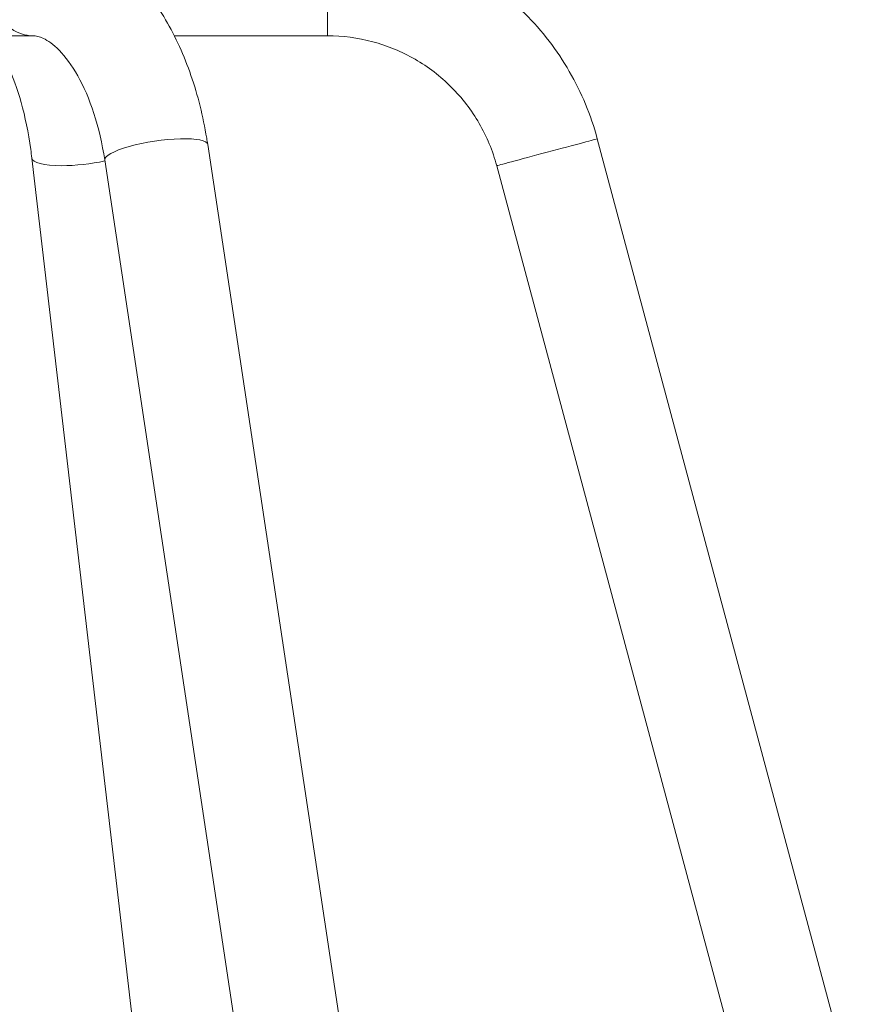
# Model space of a CAD drawing. Units: millimetres. Extents: x 19899 to 37277, y -2260 to 1652.
# Drawn here: x 30496 to 30831, y -914 to -524 of the extents above; entities that cross this region are included whole.
import ezdxf

# ---------------------------------------------------------------- set-up
doc = ezdxf.new("R2010")
doc.units = ezdxf.units.MM
doc.styles.get("Standard").update_dxf_attribs({"font": 'arial.ttf'})
doc.dimstyles.new('ISO-25', dxfattribs={"dimtxt": 2.5, "dimasz": 2.5, "dimexe": 1.25, "dimexo": 0.625, "dimtad": 1, "dimtxsty": 'Standard', "dimcen": 2.5, "dimadec": 0, "dimazin": 0, "dimtfac": 1, "dimtmove": 0, "dimatfit": 3, "dimfxl": 1, "dimarcsym": 0})

# ---------------------------------------------------------------- blocks, each defined once
blk = doc.blocks.new('*D8')
at = {"color": 0, "lineweight": -2, "transparency": 16777216}
for p, q in [((20380.44, 1238.25), (20380.44, 1359.5)), ((20500.44, 1358.25), (31103.05, 1358.25)), ((31223.05, 1238.25), (31223.05, 1359.5))]:
    blk.add_line(p, q, dxfattribs=at)
at = {"color": 0, "transparency": 16777216}
for points in [[(20500.44, 1378.25), (20500.44, 1338.25), (20380.44, 1358.25)], [(31103.05, 1378.25), (31103.05, 1338.25), (31223.05, 1358.25)]]:
    blk.add_solid(points, dxfattribs=at)
at = {"layer": 'Defpoints', "color": 0, "transparency": 16777216}
for p in [(31223.05, 1358.25), (20380.44, -2002.87), (31223.05, -2229.33)]:
    blk.add_point(p, dxfattribs=at)
at = {"color": 0, "transparency": 16777216, "insert": (25801.74, 1520.36), "char_height": 200, "attachment_point": 5}
blk.add_mtext('1085', dxfattribs=at)

msp = doc.modelspace()

# ---------------------------------------------------------------- linework, layer by layer
at = {"color": 0, "linetype": 'Continuous', "lineweight": 0, "extrusion": (0, 1, 0)}
for p, q in [((30452.74, -529.935), (30501.583, -529.935)), ((30557.579, -529.935), (30618.131, -529.935)), ((30570.771, -572.972), (30820.348, -2229.329)), ((30724.962, -570.709), (31169.381, -2229.334)), ((30501.18, -578.426), (30693.586, -2229.329)), ((30530.031, -579.11), (30778.684, -2229.334)), ((30685.165, -581.373), (31126.727, -2229.335))]:
    msp.add_line(p, q, dxfattribs=at)
at = {"color": 0, "linetype": 'Continuous', "lineweight": 0, "extrusion": (0, 0, -1)}
for centre, major_axis, ratio in [((30501.583, -509.335), (0, -20.6), 0.8275811), ((30550.401, -576.041), (-20.37, -3.069), 0.2140195)]:
    msp.add_ellipse(centre, major_axis=major_axis, ratio=ratio, start_param=0, end_param=3.1415927, dxfattribs=at)
at = {"color": 0, "linetype": 'Continuous', "lineweight": 0}
for centre, major_axis, ratio, start_param, end_param in [((30618.131, -509.335), (0, -20.6), 0.0050627, 0, 3.1415927), ((30705.064, -576.041), (-19.898, -5.332), 0.0016207, 0.0048071, 3.1415927), ((30521.642, -576.041), (-20.462, -2.385), 0.2330545, 0, 1.1058444), ((30521.642, -576.041), (20.462, 2.385), 0.2330545, -2.0357482, -1.1724316), ((30705.064, -576.041), (-19.898, -5.332), 0.0016207, 0, 0.0048071)]:
    msp.add_ellipse(centre, major_axis=major_axis, ratio=ratio, start_param=start_param, end_param=end_param, dxfattribs=at)
for points, knots in [([(30501.583, -488.735), (30508.451, -488.735), (30515.285, -490.225), (30528.442, -495.867), (30534.638, -500.228), (30545.462, -510.709), (30550.122, -516.839), (30558.122, -530.373), (30561.462, -537.786), (30566.874, -553.53), (30568.945, -561.863), (30570.511, -571.287), (30570.644, -572.128), (30570.771, -572.972)], [0, 0, 0, 0, 0.2362175, 0.2362175, 0.4980169, 0.4980169, 0.7598162, 0.7598162, 1.0216156, 1.0216156, 1.283415, 1.283415, 1.3089969, 1.3089969, 1.3089969, 1.3089969]), ([(30618.131, -488.735), (30627.783, -488.735), (30637.434, -490.005), (30656.079, -495.001), (30665.072, -498.727), (30681.789, -508.378), (30689.512, -514.304), (30703.161, -527.954), (30709.087, -535.676), (30718.739, -552.393), (30722.464, -561.387), (30724.962, -570.709)], [0, 0, 0, 0, 0.2617994, 0.2617994, 0.5235988, 0.5235988, 0.7853982, 0.7853982, 1.0471976, 1.0471976, 1.3089969, 1.3089969, 1.3089969, 1.3089969]), ([(30501.583, -529.935), (30502.79, -529.935), (30504.05, -530.164), (30507.524, -531.821), (30509.707, -533.315), (30514.452, -538.195), (30516.985, -541.567), (30521.721, -549.998), (30523.922, -555.047), (30527.584, -566.334), (30529.045, -572.57), (30530.031, -579.11)], [0, 0, 0, 0, 0.2617994, 0.2617994, 0.5235988, 0.5235988, 0.7853982, 0.7853982, 1.0471976, 1.0471976, 1.3089969, 1.3089969, 1.3089969, 1.3089969]), ([(30618.131, -529.935), (30624.188, -529.935), (30630.243, -530.732), (30641.943, -533.867), (30647.586, -536.204), (30658.076, -542.261), (30662.921, -545.979), (30671.486, -554.544), (30675.204, -559.39), (30681.261, -569.88), (30683.598, -575.523), (30685.165, -581.373)], [0, 0, 0, 0, 0.2617994, 0.2617994, 0.5235988, 0.5235988, 0.7853982, 0.7853982, 1.0471976, 1.0471976, 1.3089969, 1.3089969, 1.3089969, 1.3089969]), ([(30488.398, -535.91), (30489.486, -537.594), (30490.623, -539.636), (30493.613, -545.969), (30495.417, -550.843), (30498.521, -561.975), (30499.814, -568.262), (30500.893, -576.07), (30501.042, -577.243), (30501.18, -578.426)], [0.59366217, 0.59366217, 0.59366217, 0.59366217, 0.745294, 0.745294, 1.00142704, 1.00142704, 1.26322643, 1.26322643, 1.30899694, 1.30899694, 1.30899694, 1.30899694])]:
    msp.add_open_spline(points, degree=3, knots=knots, dxfattribs=at)

# ---------------------------------------------------------------- dimensions: what is measured, and where the dimension line sits
dim = msp.add_linear_dim(base=(31223.054, 1358.247), p1=(20380.436, -2002.869), p2=(31223.054, -2229.334), text='1085', dimstyle='ISO-25', override={"dimtxt": 200, "dimasz": 120, "dimgap": 60, "dimtad": 2, "dimfxl": 120, "dimfxlon": 1})
dim.commit()
dim.dimension.update_dxf_attribs({"geometry": '*D8', "text_midpoint": (25801.745, 1520.361)})

doc.saveas('drawing.dxf')
